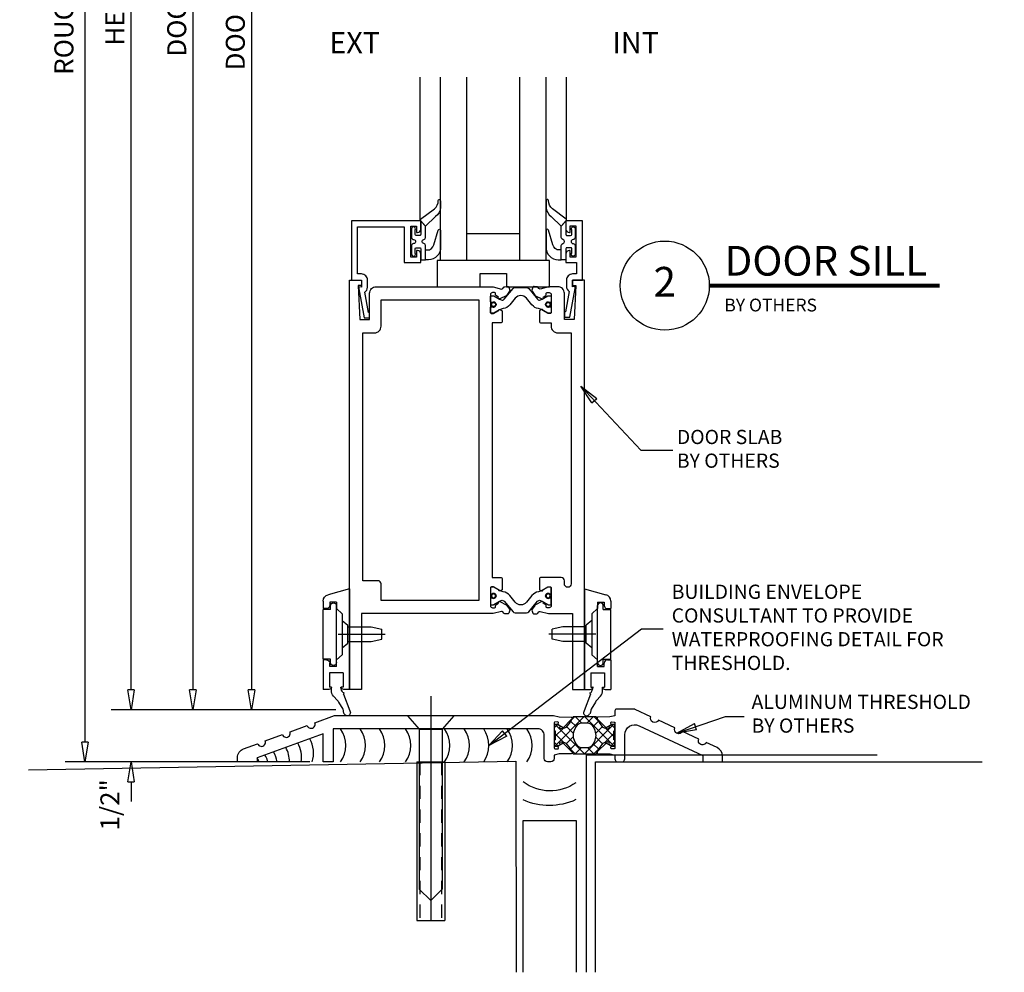
# Model space of a CAD drawing. Extents: x 351 to 690, y 295 to 370.
# Drawn here: x 352 to 361, y 327 to 336 of the extents above; entities that cross this region are included whole.
import ezdxf
from ezdxf.enums import TextEntityAlignment as Align

# ---------------------------------------------------------------- set-up
doc = ezdxf.new("R2010")
doc.units = 0
doc.header["$LTSCALE"] = 0.5
doc.linetypes.add('CENTER', pattern=[2, 1.25, -0.25, 0.25, -0.25])
doc.linetypes.add('HIDDEN', pattern=[0.375, 0.25, -0.125])
for name, color, linetype in [('A-DETL', 1, 'Continuous'), ('A-DETL-GENF', 1, 'Continuous'), ('CENTER', 1, 'CENTER'), ('DIM', 4, 'Continuous'), ('REF', 4, 'Continuous'), ('TEXT', 2, 'Continuous')]:
    doc.layers.add(name, color=color, linetype=linetype)
doc.styles.add('RomanS', font='romans.shx')
doc.styles.add('SWISS', font='swiss.ttf', dxfattribs={"height": 12})
doc.dimstyles.new('DIM', dxfattribs={"dimtxt": 0.18, "dimasz": 0.1875, "dimexe": 0.1875, "dimexo": 0.0625, "dimgap": 0.0625, "dimtad": 1, "dimdec": 4, "dimzin": 0, "dimdsep": 46, "dimlunit": 5, "dimtxsty": 'RomanS', "dimblk": 'CLOSEDBLANK', "dimcen": 0.0625, "dimclrd": 256, "dimclre": 256, "dimclrt": 256, "dimadec": 0, "dimazin": 0, "dimtfac": 1, "dimtdec": 4, "dimtofl": 0, "dimtmove": 1, "dimatfit": 2, "dimldrblk": 'CLOSEDBLANK', "dimfxl": 1, "dimfrac": 2, "dimtolj": 1, "dimtzin": 0, "dimarcsym": 0})
doc.dimstyles.new('se2', dxfattribs={"dimtxt": 0.18, "dimasz": 0.1875, "dimexe": 0.1875, "dimexo": 0.0625, "dimgap": 0.0625, "dimtad": 1, "dimdec": 4, "dimzin": 0, "dimdsep": 46, "dimlunit": 5, "dimtxsty": 'RomanS', "dimblk": 'CLOSEDBLANK', "dimcen": 0.0625, "dimse2": 1, "dimclrd": 256, "dimclre": 256, "dimclrt": 256, "dimadec": 0, "dimazin": 0, "dimtfac": 1, "dimtdec": 4, "dimtofl": 0, "dimtmove": 1, "dimatfit": 3, "dimldrblk": 'CLOSEDBLANK', "dimfxl": 1, "dimfrac": 2, "dimtolj": 1, "dimtzin": 0, "dimarcsym": 0})

# ---------------------------------------------------------------- blocks, each defined once
blk = doc.blocks.new('DTT')
at = {"layer": 'TEXT', "const_width": 0.04}
blk.add_lwpolyline([(0.3809, -0.0197), (2.5631, -0.0197)], dxfattribs=at)
at = {"layer": 'TEXT'}
blk.add_circle((-0.041, -0.0197), 0.4219, dxfattribs=at)
at = {"layer": 'TEXT', "style": 'SWISS'}
for tag, p, height in [('TITLE', (0.5247, 0.0749), 0.2812), ('ARCHREF', (0.5234, -0.2642), 0.1213)]:
    blk.add_attdef(tag, p, '', height=height, dxfattribs=at)
blk.add_attdef('NO', text='', height=0.2812, dxfattribs=at).set_placement((-0.041, -0.0197), align=Align.MIDDLE)
blk = doc.blocks.new('_ClosedBlank')
at = {"linetype": 'ByBlock', "lineweight": -2}
for p, q in [((-1, 0.167), (0, 0)), ((-1, 0.167), (-1, -0.167)), ((0, 0), (-1, -0.167))]:
    blk.add_line(p, q, dxfattribs=at)
blk = doc.blocks.new('07_Joint Sealant and Backer Rod - SectionX - 1_2_ Joint-6005826-EXTERIOR DOOR THRESHOLD')
at = {"layer": 'A-DETL-GENF', "lineweight": 30}
blk.add_arc((-0.3349, 0.2464), 0.4224, 324.57841, 37.15629, dxfattribs=at)
at = {"layer": 'A-DETL-GENF'}
blk.add_arc((-0.3797, 0.2542), 0.605, 335.32249, 24.14042, dxfattribs=at)
blk = doc.blocks.new('B028315')
for p, q in [((0, 0.1305), (0.053, 0.0852)), ((0.053, 0.0852), (0.053, -0.0852)), ((0.053, 0.069), (0.275, 0.069)), ((0.275, 0.069), (0.375, 0.0475)), ((0.375, 0.0475), (0.375, -0.0475)), ((0, -0.1305), (0.053, -0.0852)), ((0.053, -0.069), (0.275, -0.069)), ((0.275, -0.069), (0.375, -0.0475))]:
    blk.add_line(p, q)
at = {"layer": 'CENTER'}
blk.add_line((-0.0378, 0), (0.407, 0), dxfattribs=at)
blk = doc.blocks.new('B200429')
for p, q in [((0.055, -0.26925), (0.055, 0.2705)), ((0.109, 0.235), (0.109, 0.2705)), ((0.109, 0.235), (0.18, 0.235)), ((0.18, -0.235), (0.18, 0.235)), ((0.109, -0.235), (0.18, -0.235)), ((0.109, -0.26925), (0.109, -0.235))]:
    blk.add_line(p, q)
for centre, start, end in [((0.082, 0.2705), 0, 180), ((0.082, -0.26925), 180, 0)]:
    blk.add_arc(centre, 0.027, start, end)
blk = doc.blocks.new('B027309')
for p, q in [((-0.065, 0), (0.065, 0)), ((-0.065, 0), (-0.065, -0.135)), ((0.065, 0), (0.065, -0.135)), ((-0.0748, -0.1895), (-0.0616, -0.184)), ((-0.065, -0.135), (-0.0452, -0.135)), ((0.0452, -0.135), (0.065, -0.135)), ((0.0464, -0.164), (0.0452, -0.135)), ((-0.0686, -0.2025), (-0.1285, -0.3602)), ((-0.0686, -0.2025), (-0.0748, -0.1895)), ((-0.0213, -0.2784), (-0.0625, -0.3445)), ((0.0267, -0.2194), (-0.0102, -0.2607))]:
    blk.add_line(p, q)
blk.add_lwpolyline([(-0.0625, -0.3445), (-0.0634, -0.3502), (-0.0642, -0.3561), (-0.065, -0.3621), (-0.0659, -0.368), (-0.0673, -0.3736), (-0.0692, -0.3789), (-0.0718, -0.3837), (-0.0753, -0.3877)])
for centre, radius, start, end in [((-0.1965, -0.0991), 0.1594, 327.80392, 345.52563), ((-0.0452, -0.1381), 0.00313, 345.52563, 90), ((-0.0316, -0.1674), 0.0781, 318.2503, 2.5), ((0.0365, -0.3023), 0.0625, 138.2503, 157.5), ((-0.1032, -0.3764), 0.0301, 147.35025, 337.83679)]:
    blk.add_arc(centre, radius, start, end)
blk = doc.blocks.new('B027406')
for p, q in [((0, 0.952), (0.2037, 0.8974)), ((0, 0.952), (0, 0)), ((0.125, 0.7652), (0.07, 0.7174)), ((0.125, 0.8277), (0.1875, 0.8277)), ((0.125, 0.8277), (0.125, 0.7652)), ((0.1875, 0.8277), (0.1875, 0.7965)), ((0.2188, 0.7652), (0.25, 0.7652)), ((0.25, 0.8371), (0.25, 0.7652)), ((0.07, 0.7174), (0.07, 0.3291)), ((0.125, 0.2812), (0.07, 0.3291)), ((0.125, 0.2188), (0.125, 0.2812)), ((0.2188, 0.2812), (0.25, 0.2812)), ((0.25, 0.2812), (0.25, 0)), ((0.125, 0.2188), (0.1875, 0.2188)), ((0.1875, 0.2188), (0.1875, 0.25)), ((0.06, 0.157), (0.19, 0.157)), ((0.06, 0.157), (0.06, 0.022)), ((0.06, 0.157), (0.06, 0.022)), ((0.19, 0.157), (0.19, 0.022)), ((0, 0), (0.054, 0)), ((0.06, 0.022), (0.0798, 0.022)), ((0.1702, 0.022), (0.19, 0.022)), ((0.196, 0), (0.25, 0))]:
    blk.add_line(p, q)
for centre, radius, start, end in [((0.1875, 0.8371), 0.0625, 0, 75), ((0.2188, 0.7965), 0.0312, 180, 270), ((0.2188, 0.25), 0.0312, 90, 180), ((0.054, 0.026), 0.026, 270, 351.15012), ((0.196, 0.026), 0.026, 188.84988, 270)]:
    blk.add_arc(centre, radius, start, end)
blk = doc.blocks.new('B200424')
for name, p in [('B027406', (0, 0)), ('B027309', (0.125, 0.157))]:
    blk.add_blockref(name, p)
blk = doc.blocks.new('S522MD02')
for name, p in [('B200424', (0, 0)), ('B200429', (0.07, 0.52325))]:
    blk.add_blockref(name, p)
at = {"rotation": 180}
blk.add_blockref('B028315', (0.07, 0.52325), dxfattribs=at)
blk = doc.blocks.new('B200045')
blk.add_lwpolyline([(-0.0914, 0, -0.414214), (-0.0938, 0.0024), (-0.0938, 0.5625), (0.0575, 0.5625, -0.414214), (0.0625, 0.5575), (0.0625, 0.482, -0.414214), (0.0305, 0.45), (0.0225, 0.45), (0.0225, 0.5125), (-0.0313, 0.5125), (-0.0313, 0.2175), (0.0225, 0.2175), (0.0225, 0.279), (0.0305, 0.279, -0.414214), (0.0625, 0.247), (0.0625, 0.1675), (-0.0358, 0.1675), (-0.0358, 0.058), (0, 0.058, -0.414214), (0.058, 0), (0.058, -0.0596, -0.247203), (0.0328, -0.1074), (0.0678, -0.3016), (0.073, -0.3016, -0.414214), (0.078, -0.3066), (0.078, -0.3466, -0.414214), (0.073, -0.3516), (0.026, -0.3516), (-0.023, -0.0796), (-0.023, -0.0596), (0, -0.0628), (0, 0), (-0.0938, 0)], format="xyb", close=True)
blk = doc.blocks.new('B522019')
blk.add_lwpolyline([(0, 0), (0, 0.0673), (-0.0233, 0.064), (-0.0233, 0.0837), (0.0261, 0.356), (0.073, 0.356, -0.408224), (0.078, 0.3511), (0.078, 0.311, -0.414214), (0.073, 0.306), (0.0678, 0.306), (0.0331, 0.1149, -0.245359), (0.058, 0.0673), (0.058, 0, -0.414214), (0, -0.058), (-0.036, -0.058), (-0.036, -0.504), (0.406, -0.504), (0.406, -0.167), (0.562, -0.167), (0.562, -0.247, -0.41003), (0.5305, -0.279), (0.5221, -0.279), (0.5221, -0.217), (0.468, -0.217), (0.468, -0.512), (0.5221, -0.512), (0.5221, -0.45), (0.5305, -0.45, -0.410031), (0.562, -0.482), (0.562, -0.557, -0.414214), (0.557, -0.562), (-0.094, -0.562), (-0.094, -0.005, -0.414214), (-0.089, 0)], format="xyb", close=True)
blk = doc.blocks.new('B027557-M')
for points in [[(0.139, 0.0365, -0.365977), (0.1234, 0.018, 0.845154), (0.1234, -0.019, -0.365977), (0.139, -0.0375), (0.139, -0.147), (0.1027, -0.1859, -0.677425), (0.094, -0.1825), (0.094, -0.0685, 0.414215), (0.084, -0.0585), (0.05, -0.0585, 0.414213), (0.04, -0.0685), (0.04, -0.1102, -1.414214), (0.008, -0.1215), (0.008, -0.038, -0.414214), (0.0268, -0.0192, 1), (0.0268, 0.0183, -0.414214), (0.008, 0.037), (0.008, 0.1205, -1.414217), (0.04, 0.1092), (0.04, 0.0675, 0.414212), (0.05, 0.0575), (0.084, 0.0575, 0.414215), (0.094, 0.0675), (0.094, 0.1724), (0.139, 0.1724)], [(0.1553, 0.0792, -0.385371), (0.2173, 0.0298), (0.2606, -0.1091, 0.840148), (0.2818, -0.1075), (0.2818, 0.0519, 0.429334), (0.168, 0.1715), (0.139, 0.1724), (0.139, 0.0793)], [(0.0926, -0.2132), (0.2231, -0.3094, -0.229622), (0.2602, -0.3884, 0.744792), (0.2788, -0.3962, 0.106684), (0.2818, -0.3707), (0.2818, -0.323, 0.215079), (0.2339, -0.2366), (0.139, -0.147), (0.0911, -0.1982, 0.453762)]]:
    blk.add_lwpolyline(points, format="xyb", close=True)
blk = doc.blocks.new('B027339')
blk.add_lwpolyline([(0.406, 0), (0.406, 0.125), (0.656, 0.125), (0.656, 0), (1.062, 0), (1.062, 0.25), (0, 0.25), (0, 0)], close=True)
blk = doc.blocks.new('S522GT03')
for p, q in [((0.5564, 0.5696), (0.5564, 1.9205)), ((0.7498, 0.1872), (0.7498, 1.9205)), ((0.9998, 0.1872), (0.9998, 1.9205)), ((1.4998, 0.1872), (1.4998, 1.9205)), ((1.7498, 0.1872), (1.7498, 1.9205)), ((1.9431, 0.5696), (1.9431, 1.9205)), ((1.4998, 0.4367), (0.9998, 0.4367)), ((1.7498, 0.1872), (0.7498, 0.1872))]:
    blk.add_line(p, q)
at = {"xscale": -1, "rotation": 180}
for name, p in [('B027557-M', (0.468, 0.3645)), ('B522019', (0, 0))]:
    blk.add_blockref(name, p, dxfattribs=at)
at = {"rotation": 180}
blk.add_blockref('B027557-M', (2.0315, 0.3645), dxfattribs=at)
at = {"xscale": -1}
blk.add_blockref('B200045', (2, 0), dxfattribs=at)
blk.add_blockref('B027339', (0.7188, -0.0628))
blk = doc.blocks.new('B522007')
blk.add_lwpolyline([(2.1247, 4.5126), (2.1567, 4.5126), (2.1405, 4.1886), (2.0467, 4.1886), (2.0467, 4.4378, 0.414214), (1.9847, 4.4998), (1.8967, 4.4998), (1.8168, 4.4784, -0.297638), (1.8064, 4.4818), (1.7944, 4.4968, 0.204816), (1.7875, 4.5005), (1.7599, 4.5029, 0.328193), (1.7498, 4.4968), (1.7412, 4.4759, 0.25407), (1.7433, 4.4569), (1.7678, 4.4216, 0.123758), (1.7751, 4.4151), (1.8337, 4.3852, 0.781849), (1.8465, 4.3998), (1.8713, 4.4172, 0.368978), (1.8745, 4.4298, -0.548686), (1.8833, 4.4442), (1.9019, 4.4445, -0.419335), (1.9222, 4.4245), (1.9222, 4.2571, -0.414214), (1.9122, 4.2471), (1.8922, 4.2471), (1.8442, 4.2748, 0.586886), (1.8292, 4.2838), (1.811, 4.2733), (1.811, 4.1721, 0.414214), (1.826, 4.1571), (1.9217, 4.1571), (1.9217, 4.1256, 0.414214), (1.9837, 4.0636), (2.1117, 4.0636), (2.1117, 1.6875, -1), (2.0468, 1.6875), (2.0468, 1.7172, 0.414214), (2.0158, 1.7482), (1.8261, 1.7482, 0.414214), (1.8111, 1.7332), (1.811, 1.6321), (1.8292, 1.6216, 0.586886), (1.8442, 1.6305), (1.8922, 1.6582), (1.9123, 1.6582, -0.414214), (1.9223, 1.6482), (1.9222, 1.4809, -0.419328), (1.9019, 1.4609), (1.8833, 1.4612, -0.548686), (1.8745, 1.4756, 0.368978), (1.8713, 1.4882), (1.8465, 1.5055, 0.781849), (1.8337, 1.5202), (1.7751, 1.4902, 0.123758), (1.7678, 1.4838), (1.7433, 1.4484, 0.25407), (1.7412, 1.4295), (1.7498, 1.4086, 0.328193), (1.7599, 1.4024), (1.7875, 1.4048, 0.204816), (1.7944, 1.4086), (1.8064, 1.4235, -0.297638), (1.8168, 1.4269), (1.8967, 1.4056), (2.1247, 1.4056), (2.1247, 0.6876), (2.2367, 0.6876), (2.2367, 4.5626), (2.1247, 4.5626)], format="xyb", close=True)
blk = doc.blocks.new('B522008')
for points in [[(1.423, 4.3998), (1.3982, 4.4172, -0.368978), (1.395, 4.4298, 0.548686), (1.3862, 4.4442), (1.3676, 4.4445, 0.419335), (1.3472, 4.4245), (1.3472, 4.2571, 0.414214), (1.3572, 4.2471), (1.3772, 4.2471), (1.4253, 4.2748, -0.586886), (1.4402, 4.2838), (1.4584, 4.2733), (1.4584, 4.1721, -0.414214), (1.4434, 4.1571), (1.3632, 4.1571), (1.3632, 1.7482), (1.4434, 1.7482, -0.414214), (1.4584, 1.7332), (1.4584, 1.6321), (1.4402, 1.6216, -0.586886), (1.4253, 1.6305), (1.3772, 1.6582), (1.3572, 1.6582, 0.414214), (1.3472, 1.6482), (1.3472, 1.4809, 0.419335), (1.3676, 1.4609), (1.3862, 1.4612, 0.548686), (1.395, 1.4756, -0.368978), (1.3982, 1.4882), (1.423, 1.5055, -0.781849), (1.4358, 1.5202), (1.4944, 1.4902, -0.123758), (1.5017, 1.4838), (1.5262, 1.4484, -0.25407), (1.5283, 1.4295), (1.5197, 1.4086, -0.328193), (1.5096, 1.4024), (1.482, 1.4048, -0.204816), (1.4751, 1.4086), (1.4631, 1.4235, 0.297638), (1.4527, 1.4269), (1.3728, 1.4056), (0.1247, 1.4056), (0.1247, 0.6876), (0.0127, 0.6876), (0.0127, 4.5626), (0.1247, 4.5626), (0.1247, 4.5126), (0.0928, 4.5126), (0.109, 4.1886), (0.2027, 4.1886), (0.2027, 4.4378, -0.414214), (0.2647, 4.4998), (1.3728, 4.4998), (1.4527, 4.4784, 0.297638), (1.4631, 4.4818), (1.4751, 4.4968, -0.204816), (1.482, 4.5005), (1.5096, 4.5029, -0.328193), (1.5197, 4.4968), (1.5283, 4.4759, -0.25407), (1.5262, 4.4569), (1.5017, 4.4216, -0.123758), (1.4944, 4.4151), (1.4358, 4.3852, -0.781849)], [(1.2382, 4.3748), (1.2382, 1.5306), (0.3117, 1.5306), (0.3117, 1.6862, 0.414214), (0.2807, 1.7172), (0.1377, 1.7172), (0.1377, 4.0636), (0.2497, 4.0636, 0.414214), (0.3117, 4.1256), (0.3117, 4.3748)]]:
    blk.add_lwpolyline(points, format="xyb", close=True)
blk = doc.blocks.new('B259351_M')
blk.add_lwpolyline([(0, 0.0663, -0.414214), (0.008, 0.0743), (0.0269, 0.0743, -0.131652), (0.0309, 0.0733), (0.0859, 0.0415, 0.045374), (0.102, 0.034, 0.314858), (0.1297, 0.0416), (0.2133, 0.1423, -0.223068), (0.2325, 0.1513), (0.3425, 0.1513, -0.223068), (0.3617, 0.1423), (0.4453, 0.0416, 0.314858), (0.473, 0.034, 0.045374), (0.4891, 0.0415), (0.5441, 0.0733, -0.131652), (0.5481, 0.0743), (0.567, 0.0743, -0.414214), (0.575, 0.0663), (0.575, 0.0193, -0.414214), (0.567, 0.0113), (0.5585, 0.0113, 1.779511), (0.5585, -0.0297), (0.567, -0.0297, -0.414214), (0.575, -0.0377), (0.575, -0.0847, -0.414214), (0.567, -0.0927), (0.5481, -0.0927, -0.131652), (0.5441, -0.0916), (0.4891, -0.0598, 0.093275), (0.4549, -0.0478, -0.183604), (0.393, -0.0128), (0.3398, 0.0513, 0.469499), (0.2352, 0.0513), (0.182, -0.0128, -0.183604), (0.1201, -0.0478, 0.093275), (0.0859, -0.0598), (0.0309, -0.0916, -0.131652), (0.0269, -0.0927), (0.008, -0.0927, -0.414214), (0, -0.0847), (0, -0.0377, -0.414214), (0.008, -0.0297), (0.0165, -0.0297, 1.779511), (0.0165, 0.0113), (0.008, 0.0113, -0.414214), (0, 0.0193)], format="xyb", close=True)
for centre, radius in [((0.029, -0.0092), 0.024), ((0.029, -0.0092), 0.019), ((0.546, -0.0092), 0.024), ((0.546, -0.0092), 0.019)]:
    blk.add_circle(centre, radius)
blk = doc.blocks.new('B522108')
for name, p in [('B522008', (0, 0)), ('B259351_M', (1.3472, 4.3408)), ('B522007', (0, 0))]:
    blk.add_blockref(name, p)
at = {"xscale": -1, "rotation": 180}
blk.add_blockref('B259351_M', (1.3472, 1.5645), dxfattribs=at)
blk = doc.blocks.new('B028383')
for p, q in [((0, -0.1325), (0, 0.1325)), ((0, 0.1325), (1.5, 0.1325)), ((1.5, -0.1325), (1.5, 0.1325)), ((0, -0.1325), (1.5, -0.1325))]:
    blk.add_line(p, q)
at = {"color": 3, "linetype": 'HIDDEN'}
for p, q in [((0, 0.1013), (1.5, 0.1013)), ((0, -0.1013), (1.5, -0.1013))]:
    blk.add_line(p, q, dxfattribs=at)
at = {"color": 1, "linetype": 'CENTER'}
blk.add_line((-0.125, 0), (1.625, 0), dxfattribs=at)
blk = doc.blocks.new('B028201')
for p, q in [((0, 0.219), (0.1277, 0.108)), ((0.1277, 0.108), (1.642, 0.108)), ((0.1277, -0.108), (0.1277, 0.108)), ((1.75, 0), (1.642, 0.108)), ((1.75, 0), (1.642, -0.108)), ((0, -0.219), (0.1277, -0.108)), ((0.1277, -0.108), (1.642, -0.108))]:
    blk.add_line(p, q)
at = {"layer": 'CENTER'}
blk.add_line((-0.1848, 0), (1.9412, 0), dxfattribs=at)
blk = doc.blocks.new('*X296')
at = {"color": 0}
for p, q in [((3.4309, 5.1103), (3.7077, 5.3871)), ((3.7133, 5.0371), (3.4358, 5.3146)), ((3.6326, 5.2946), (3.5811, 5.3461)), ((3.5845, 5.3522), (3.6193, 5.3871)), ((3.6885, 5.3271), (3.6285, 5.3871)), ((3.7113, 5.0371), (3.9888, 5.3146)), ((3.9943, 5.1097), (3.7169, 5.3871)), ((3.7361, 5.3271), (3.7961, 5.3871)), ((3.7936, 5.2962), (3.8452, 5.3478)), ((3.8458, 5.3465), (3.8053, 5.3871)), ((3.4262, 5.2823), (3.4572, 5.3134)), ((3.4362, 5.2039), (3.5135, 5.2812)), ((3.518, 5.1441), (3.4362, 5.2259)), ((3.6066, 5.2323), (3.543, 5.2959)), ((3.8202, 5.2345), (3.8831, 5.2973)), ((3.9068, 5.1443), (3.991, 5.2285)), ((3.991, 5.2014), (3.9118, 5.2806)), ((4.001, 5.2798), (3.9683, 5.3125)), ((3.4608, 5.1129), (3.4262, 5.1475)), ((3.5405, 5.1314), (3.6059, 5.1969)), ((3.5791, 5.0817), (3.6306, 5.1332)), ((3.8472, 5.0801), (3.7956, 5.1316)), ((3.8856, 5.13), (3.821, 5.1946)), ((3.9647, 5.1138), (4.001, 5.1501)), ((3.625, 5.0371), (3.5776, 5.0845)), ((3.6229, 5.0371), (3.683, 5.0972)), ((3.8017, 5.0371), (3.7417, 5.0971)), ((3.7997, 5.0371), (3.8567, 5.0941))]:
    blk.add_line(p, q, dxfattribs=at)
blk = doc.blocks.new('B522024')
blk.add_lwpolyline([(2.4505, -0.6218), (2.4505, -0.6566, 0.414214), (2.4815, -0.6876), (2.5135, -0.6876, 0.414214), (2.5445, -0.6566), (2.5445, -0.4295, -0.548619), (2.6782, -0.3443), (3.2815, -0.6256), (3.2815, -0.6876), (3.469, -0.6876), (3.469, -0.6324, 0.291473), (3.417, -0.5509), (3.3151, -0.5033, -1), (3.2444, -0.4704), (3.0885, -0.3977, -1), (3.0178, -0.3647), (2.8619, -0.292, -1), (2.7913, -0.2591), (2.642, -0.1895, 0.109518), (2.6357, -0.1881), (2.4655, -0.1881, 0.414214), (2.4505, -0.2031), (2.4505, -0.25), (2.4025, -0.2605), (2.2902, -0.2624, 0.660005), (2.2833, -0.2795), (2.3726, -0.3698, 0.968222), (2.3946, -0.3494), (2.4099, -0.3361, 0.368978), (2.4118, -0.3232, -0.548686), (2.4191, -0.308), (2.4435, -0.3099, -0.401526), (2.4505, -0.3171), (2.4505, -0.5547, -0.401526), (2.4435, -0.5619), (2.4191, -0.5638, -0.548686), (2.4118, -0.5486, 0.368978), (2.4099, -0.5357), (2.3946, -0.5224, 0.968222), (2.3726, -0.502), (2.2833, -0.5923, 0.660005), (2.2902, -0.6093), (2.4025, -0.6113)], format="xyb", close=True)
blk = doc.blocks.new('B522025')
blk.add_lwpolyline([(1.8755, -0.6218), (1.8755, -0.6557, -0.414214), (1.8445, -0.6867), (1.8125, -0.6867, -0.414214), (1.7815, -0.6557), (1.7815, -0.4359, 0.414214), (1.719, -0.3734), (-0.2188, -0.3734), (-0.2188, -0.6867), (-0.3125, -0.6867), (-0.3125, -0.4213), (-0.9375, -0.6487), (-0.9375, -0.6867), (-1.125, -0.6867), (-1.125, -0.647, -0.315299), (-1.0658, -0.5624), (-0.9341, -0.5145, 1), (-0.8608, -0.4878), (-0.6992, -0.429, 1), (-0.6259, -0.4023), (-0.4642, -0.3435, 1), (-0.3909, -0.3168), (-0.2055, -0.2493, -0.087489), (-0.2004, -0.2484), (1.8696, -0.2484), (1.9235, -0.2605), (2.0358, -0.2624, -0.660005), (2.0427, -0.2795), (1.9534, -0.3698, -0.968222), (1.9314, -0.3494), (1.9161, -0.3361, -0.368978), (1.9142, -0.3232, 0.548686), (1.9069, -0.308), (1.8824, -0.3099, 0.401526), (1.8755, -0.3171), (1.8755, -0.5547, 0.401526), (1.8824, -0.5619), (1.9069, -0.5638, 0.548686), (1.9142, -0.5486, -0.368978), (1.9161, -0.5357), (1.9314, -0.5224, -0.968222), (1.9534, -0.502), (2.0427, -0.5923, -0.660005), (2.0358, -0.6093), (1.9235, -0.6113), (1.8755, -0.6218)], format="xyb")
blk = doc.blocks.new('B522125')
for points in [[(1.8795, -0.3909), (1.8815, -0.392, -0.267949), (1.8855, -0.3989), (1.8855, -0.4728, -0.267949), (1.8815, -0.4797), (1.8795, -0.4809, 0.267949), (1.8755, -0.4878), (1.8755, -0.5304, 0.414214), (1.8835, -0.5384), (1.9024, -0.5384, 0.131652), (1.9064, -0.5373), (1.9599, -0.5064, -0.369792), (1.9855, -0.5112), (2.0255, -0.5609), (2.0507, -0.6067, 0.273456), (2.0577, -0.6109), (2.2681, -0.6109, 0.273456), (2.2751, -0.6067), (2.3004, -0.5609), (2.3404, -0.5112, -0.369792), (2.3659, -0.5064), (2.4195, -0.5373, 0.131652), (2.4235, -0.5384), (2.4423, -0.5384, 0.414214), (2.4503, -0.5304), (2.4503, -0.4878, 0.267949), (2.4463, -0.4809), (2.4443, -0.4797, -0.267949), (2.4403, -0.4728), (2.4403, -0.3989, -0.267949), (2.4443, -0.392), (2.4463, -0.3909, 0.267949), (2.4503, -0.3839), (2.4503, -0.3414, 0.414214), (2.4423, -0.3334), (2.4235, -0.3334, 0.131652), (2.4195, -0.3345), (2.3659, -0.3654, -0.369792), (2.3404, -0.3606), (2.3004, -0.3109), (2.2751, -0.265, 0.273456), (2.2681, -0.2609), (2.0577, -0.2609, 0.273456), (2.0507, -0.265), (2.0255, -0.3109), (1.9855, -0.3606, -0.369792), (1.9599, -0.3654), (1.9064, -0.3345, 0.131652), (1.9024, -0.3334), (1.8835, -0.3334, 0.414214), (1.8755, -0.3414), (1.8755, -0.3839, 0.267949)], [(2.1905, -0.5509, 0.273456), (2.2431, -0.5198), (2.2561, -0.4962, 0.256981), (2.2561, -0.3756), (2.2431, -0.352, 0.273456), (2.1905, -0.3209), (2.1353, -0.3209, 0.273456), (2.0828, -0.352), (2.0697, -0.3756, 0.256981), (2.0697, -0.4962), (2.0828, -0.5198, 0.273456), (2.1353, -0.5509)]]:
    blk.add_lwpolyline(points, format="xyb", close=True)
for name, p in [('B522025', (0, 0)), ('*X296', (-1.5507, -5.648)), ('B522024', (0, 0))]:
    blk.add_blockref(name, p)
blk = doc.blocks.new('*D322')
at = {"layer": 'Defpoints', "color": 0, "transparency": 16777216}
for p in [(355.9508, 344.9561), (352.5473, 329.3918), (354.6979, 329.3918)]:
    blk.add_point(p, dxfattribs=at)
at = {"layer": 'DIM', "lineweight": -2, "transparency": 16777216}
for p, q in [((355.8883, 344.9561), (352.3598, 344.9561)), ((352.5473, 344.7686), (352.5473, 329.5793)), ((354.6354, 329.3918), (352.3598, 329.3918))]:
    blk.add_line(p, q, dxfattribs=at)
at = {"layer": 'DIM', "lineweight": -2, "transparency": 16777216, "xscale": 0.1875, "yscale": 0.1875, "zscale": 0.1875}
for p, rotation in [((352.5473, 344.9561), 90), ((352.5473, 329.3918), 270)]:
    blk.add_blockref('_ClosedBlank', p, dxfattribs=dict(at, rotation=rotation))
at = {"layer": 'DIM', "transparency": 16777216, "insert": (352.3477, 337.174), "char_height": 0.18, "attachment_point": 5, "rotation": 90, "style": 'RomanS'}
blk.add_mtext('\\A1;ROUGH OPENING (RO)', dxfattribs=at)
blk = doc.blocks.new('*D323')
at = {"layer": 'Defpoints', "color": 0, "transparency": 16777216}
for p in [(352.9832, 344.4561), (354.9527, 344.4561), (355.122, 329.8866)]:
    blk.add_point(p, dxfattribs=at)
at = {"layer": 'DIM', "lineweight": -2, "transparency": 16777216}
for p, q in [((354.7527, 344.4561), (352.7957, 344.4561)), ((352.9832, 330.0741), (352.9832, 344.2686)), ((354.922, 329.8866), (352.7957, 329.8866))]:
    blk.add_line(p, q, dxfattribs=at)
at = {"layer": 'DIM', "lineweight": -2, "transparency": 16777216, "xscale": 0.1875, "yscale": 0.1875, "zscale": 0.1875}
for p, rotation in [((352.9832, 344.4561), 90), ((352.9832, 329.8866), 270)]:
    blk.add_blockref('_ClosedBlank', p, dxfattribs=dict(at, rotation=rotation))
at = {"layer": 'DIM', "transparency": 16777216, "insert": (352.8307, 337.1714), "char_height": 0.18, "attachment_point": 5, "rotation": 90, "style": 'RomanS'}
blk.add_mtext('\\A1;HEEL DIMENSION', dxfattribs=at)
blk = doc.blocks.new('*D324')
at = {"layer": 'Defpoints', "color": 0, "transparency": 16777216}
for p in [(352.9832, 329.8866), (355.122, 329.8866), (354.8751, 329.3917)]:
    blk.add_point(p, dxfattribs=at)
at = {"layer": 'DIM', "lineweight": -2, "transparency": 16777216}
for p, q in [((352.9832, 330.0741), (352.9832, 330.2616)), ((354.922, 329.8866), (352.7957, 329.8866)), ((354.6751, 329.3917), (352.7957, 329.3917)), ((352.9832, 329.2042), (352.9832, 329.0167))]:
    blk.add_line(p, q, dxfattribs=at)
at = {"layer": 'DIM', "lineweight": -2, "transparency": 16777216, "xscale": 0.1875, "yscale": 0.1875, "zscale": 0.1875}
for p, rotation in [((352.9832, 329.8866), 270), ((352.9832, 329.3917), 90)]:
    blk.add_blockref('_ClosedBlank', p, dxfattribs=dict(at, rotation=rotation))
at = {"layer": 'DIM', "transparency": 16777216, "insert": (352.7835, 328.986), "char_height": 0.18, "attachment_point": 5, "rotation": 90, "style": 'RomanS'}
blk.add_mtext('\\A1;1/2"', dxfattribs=at)
blk = doc.blocks.new('*D325')
at = {"layer": 'Defpoints', "color": 0, "transparency": 16777216}
for p in [(354.904, 343.3311), (353.5687, 329.8866), (355.122, 329.8866)]:
    blk.add_point(p, dxfattribs=at)
at = {"layer": 'DIM', "lineweight": -2, "transparency": 16777216}
for p, q in [((354.8415, 343.3311), (353.3812, 343.3311)), ((353.5687, 343.1436), (353.5687, 330.0741))]:
    blk.add_line(p, q, dxfattribs=at)
at = {"layer": 'DIM', "lineweight": -2, "transparency": 16777216, "xscale": 0.1875, "yscale": 0.1875, "zscale": 0.1875}
for p, rotation in [((353.5687, 343.3311), 90), ((353.5687, 329.8866), 270)]:
    blk.add_blockref('_ClosedBlank', p, dxfattribs=dict(at, rotation=rotation))
at = {"layer": 'DIM', "transparency": 16777216, "insert": (353.4162, 336.6089), "char_height": 0.18, "attachment_point": 5, "rotation": 90, "style": 'RomanS'}
blk.add_mtext('\\A1;DOOR RO', dxfattribs=at)
blk = doc.blocks.new('*D327')
at = {"layer": 'Defpoints', "color": 0, "transparency": 16777216}
for p in [(354.9386, 343.0811), (354.1233, 329.8866), (355.6767, 329.8866)]:
    blk.add_point(p, dxfattribs=at)
at = {"layer": 'DIM', "lineweight": -2, "transparency": 16777216}
for p, q in [((354.8761, 343.0811), (353.9358, 343.0811)), ((354.1233, 342.8936), (354.1233, 330.0741))]:
    blk.add_line(p, q, dxfattribs=at)
at = {"layer": 'DIM', "lineweight": -2, "transparency": 16777216, "xscale": 0.1875, "yscale": 0.1875, "zscale": 0.1875}
for p, rotation in [((354.1233, 343.0811), 90), ((354.1233, 329.8866), 270)]:
    blk.add_blockref('_ClosedBlank', p, dxfattribs=dict(at, rotation=rotation))
at = {"layer": 'DIM', "transparency": 16777216, "insert": (353.9708, 336.4839), "char_height": 0.18, "attachment_point": 5, "rotation": 90, "style": 'RomanS'}
blk.add_mtext('\\A1;DOOR HD', dxfattribs=at)

msp = doc.modelspace()

# ---------------------------------------------------------------- linework, layer by layer
at = {"layer": 'A-DETL'}
for p, q in [((352.01332, 329.3171), (356.62867, 329.39766)), ((356.62867, 329.39766), (356.62951, 327.40073)), ((357.38056, 327.40073), (357.38056, 329.39175)), ((357.38056, 329.39175), (361.0433, 329.39175))]:
    msp.add_line(p, q, dxfattribs=at)
for centre, start, end in [((354.74879, 329.54805), 324.510657, 35.489343), ((354.93345, 329.54805), 324.510657, 35.489343), ((355.11811, 329.54805), 324.510657, 35.489343), ((355.36477, 329.54805), 324.510657, 35.489343), ((355.73409, 329.54805), 324.510657, 35.489343), ((355.91875, 329.54805), 324.510657, 35.489343), ((356.10341, 329.54805), 324.510657, 35.489343), ((356.32658, 329.54805), 324.510657, 35.489343), ((356.51124, 329.54805), 324.510657, 35.489343), ((354.4428, 329.47767), 341.393834, 29.917658), ((354.21487, 329.39427), 359.760165, 30.006919), ((354.32851, 329.43665), 350.698851, 29.801283), ((353.9458, 329.29283), 22.91769, 30.450624), ((354.02032, 329.31925), 18.100788, 30.863327), ((354.10123, 329.3519), 8.81542, 30.212686)]:
    msp.add_arc(centre, 0.26914, start, end, dxfattribs=at)
at = {"layer": 'A-DETL-GENF'}
for p, q in [((357.29206, 329.4592), (357.29206, 327.40073)), ((357.29206, 329.4592), (360.04982, 329.4592)), ((356.69779, 327.40073), (356.69779, 328.83838)), ((356.69779, 328.83838), (357.19779, 328.83838)), ((357.19779, 328.83838), (357.19779, 327.40073))]:
    msp.add_line(p, q, dxfattribs=at)

# ---------------------------------------------------------------- block references
msp.add_blockref('DTT', (358.07814, 333.92015)).add_auto_attribs({'TITLE': 'DOOR SILL', 'ARCHREF': 'BY OTHERS', 'NO': '2'})
at = {"layer": 'A-DETL'}
for name, p in [('S522GT03', (355.16457, 333.95268)), ('B522108', (355.03982, 329.39013)), ('S522MD02', (357.27657, 330.07768)), ('B522125', (355.11532, 330.0793))]:
    msp.add_blockref(name, p, dxfattribs=at)
at = {"layer": 'A-DETL', "xscale": -1}
msp.add_blockref('S522MD02', (355.05257, 330.07768), dxfattribs=at)
at = {"layer": 'A-DETL', "rotation": 270}
msp.add_blockref('B028201', (355.82082, 329.8293), dxfattribs=at)
at = {"layer": 'A-DETL', "linetype": 'Continuous', "rotation": 270}
msp.add_blockref('B028383', (355.82082, 329.3918), dxfattribs=at)
at = {"layer": 'A-DETL-GENF', "xscale": -1, "rotation": 89.99999999999937}
msp.add_blockref('07_Joint Sealant and Backer Rod - SectionX - 1_2_ Joint-6005826-EXTERIOR DOOR THRESHOLD', (357.19779, 329.20489), dxfattribs=at)

# ---------------------------------------------------------------- texts
at = {"color": 4}
msp.add_text('EXT', height=0.2, dxfattribs=at).set_placement((355.34118, 336.10011), align=Align.RIGHT)
msp.add_text('INT', height=0.2, dxfattribs=at).set_placement((357.54171, 336.10011))
at = {"color": 4, "char_height": 0.1346809, "style": 'RomanS', "bg_fill": 2}
for s, insert, width, attachment_point in [('\\pxql;DOOR SLAB\\PBY OTHERS', (359.41569, 332.53536), 1.2635473, 3), ('\\A1;\\pxql;BUILDING ENVELOPE CONSULTANT TO PROVIDE WATERPROOFING DETAIL FOR THRESHOLD.', (358.10305, 331.07016), 2.77909, 1)]:
    msp.add_mtext(s, dxfattribs=dict(at, insert=insert, width=width, attachment_point=attachment_point))

# ---------------------------------------------------------------- dimensions: what is measured, and where the dimension line sits
at = {"layer": 'DIM'}
for base, p1, p2, angle, text, override, picture, middle in [((352.54732, 329.3918), (355.9508, 344.95612), (354.69787, 329.3918), 90, 'ROUGH OPENING (RO)', {"dimpost": '"', "dimse2": 0}, '*D322', (352.34768, 337.17396)), ((352.98318, 344.45612), (355.12204, 329.88659), (354.95271, 344.45612), 270, 'HEEL DIMENSION', {"dimexo": 0.2, "dimpost": '"', "dimse2": 0}, '*D323', (352.83068, 337.17136)), ((353.56869, 329.88659), (354.90397, 343.33112), (355.12204, 329.88659), 90, 'DOOR RO', {"dimpost": '"'}, '*D325', (353.41619, 336.60886)), ((354.12332, 329.88659), (354.93857, 343.08112), (355.67667, 329.88659), 90, 'DOOR HD', {"dimpost": '"'}, '*D327', (353.97082, 336.48386))]:
    dim = msp.add_linear_dim(base=base, p1=p1, p2=p2, angle=angle, text=text, dimstyle='se2', override=override, dxfattribs=at)
    dim.commit()
    dim.dimension.update_dxf_attribs({"geometry": picture, "text_midpoint": middle})
dim = msp.add_linear_dim(base=(352.98318, 329.88659), p1=(354.8751, 329.39175), p2=(355.12204, 329.88659), angle=90, dimstyle='se2', override={"dimexo": 0.2, "dimpost": '"', "dimse2": 0}, dxfattribs=at)
dim.commit()
dim.dimension.update_dxf_attribs({"geometry": '*D324', "text_midpoint": (352.98318, 328.98604), "dimtype": 160})

# ---------------------------------------------------------------- leaders
at = {"layer": 'REF', "color": 4}
msp.add_leader([(358.15201, 329.66277), (358.61139, 329.82344), (358.80732, 329.82344)], dimstyle='DIM', override={"dimclrd": 256}, dxfattribs=at)

# ---------------------------------------------------------------- next in the draw order: texts
at = {"color": 4, "insert": (358.85934, 329.66878), "char_height": 0.1346809, "width": 2.3260505, "attachment_point": 7, "style": 'RomanS', "bg_fill": 2}
msp.add_mtext('\\pxql;ALUMINUM THRESHOLD BY OTHERS', dxfattribs=at)

# ---------------------------------------------------------------- next in the draw order: leaders
at = {"layer": 'REF', "color": 4}
for points in [[(357.24195, 332.94807), (357.81158, 332.34324), (358.11482, 332.34324)], [(356.37255, 329.54805), (357.81573, 330.65242), (358.02312, 330.65242)]]:
    msp.add_leader(points, dimstyle='DIM', override={"dimclrd": 256}, dxfattribs=at)

doc.saveas('drawing.dxf')
